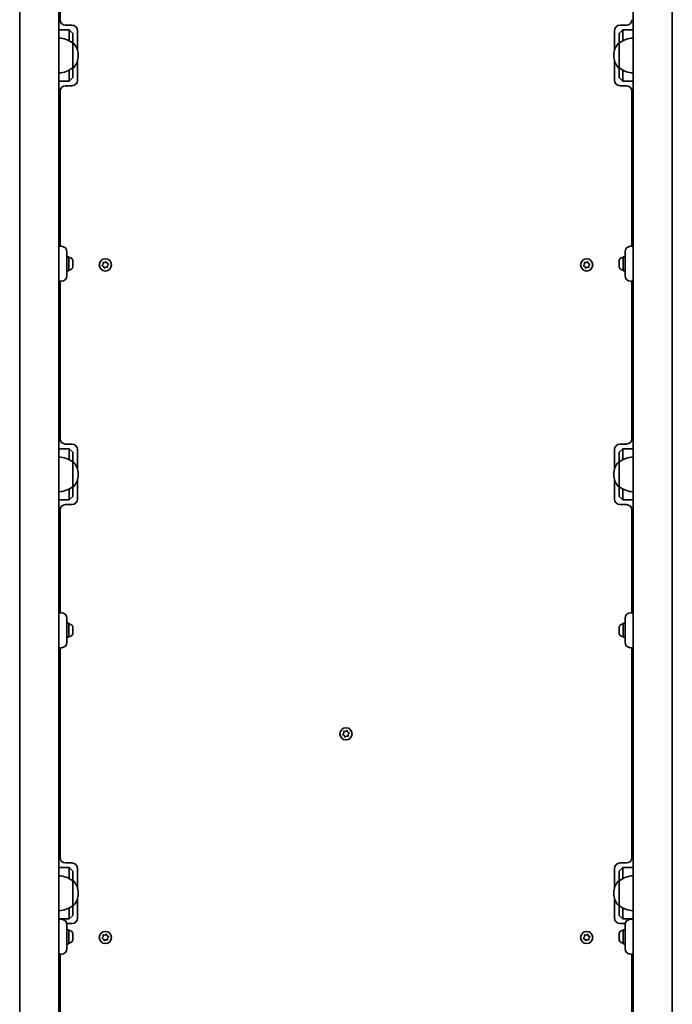
# Model space of a CAD drawing. Units: millimetres. Extents: x -5994 to 6204, y -4450 to 4747.
# Drawn here: x 2880 to 3441, y 846 to 1692 of the extents above; entities that cross this region are included whole.
import ezdxf

# ---------------------------------------------------------------- set-up
doc = ezdxf.new("R2010")
doc.units = ezdxf.units.MM
doc.layers.add('Widoczne (ISO)', color=7, linetype='Continuous', lineweight=35)

msp = doc.modelspace()

# ---------------------------------------------------------------- linework, layer by layer
at = {"layer": 'Widoczne (ISO)'}
for p, q in [((2913.78, 2239.09), (2913.78, 724.09)), ((3407.78, 724.09), (3407.78, 2239.09)), ((2880.08, 2192.24), (2880.08, 770.94)), ((3441.48, 770.94), (3441.48, 2192.24)), ((2914.78, 1782.59), (2914.78, 1692.34)), ((2919.53, 1687.59), (2925.03, 1687.59)), ((3396.53, 1687.59), (3402.03, 1687.59)), ((2922.78, 1683.59), (2913.78, 1683.59)), ((2922.78, 1683.59), (2925.78, 1680.59)), ((2922.78, 1680.54), (2922.78, 1683.59)), ((2922.78, 1680.54), (2922.78, 1674.12)), ((2925.78, 1680.59), (2925.78, 1680.54)), ((2925.78, 1672.24), (2925.78, 1680.54)), ((2929.78, 1682.84), (2929.78, 1666.25)), ((3391.78, 1666.25), (3391.78, 1682.84)), ((3398.78, 1683.59), (3395.78, 1680.59)), ((3395.78, 1680.54), (3395.78, 1680.59)), ((3395.78, 1680.54), (3395.78, 1672.24)), ((3398.78, 1683.59), (3398.78, 1680.54)), ((3407.78, 1683.59), (3398.78, 1683.59)), ((3398.78, 1674.12), (3398.78, 1680.54)), ((2925.78, 1650.94), (2925.78, 1672.24)), ((2925.78, 1672.24), (2925.84, 1672.24)), ((3395.78, 1672.24), (3395.71, 1672.24)), ((3395.78, 1672.24), (3395.78, 1650.94)), ((2930.43, 1661.3), (2930.43, 1661.87)), ((3391.12, 1661.87), (3391.12, 1661.3)), ((2925.78, 1650.94), (2925.84, 1650.94)), ((2925.78, 1642.64), (2925.78, 1650.94)), ((2929.78, 1656.92), (2929.78, 1640.34)), ((3391.78, 1640.34), (3391.78, 1656.92)), ((3395.78, 1650.94), (3395.71, 1650.94)), ((3395.78, 1650.94), (3395.78, 1642.64)), ((2922.78, 1649.05), (2922.78, 1642.64)), ((2922.78, 1639.59), (2922.78, 1642.64)), ((2922.78, 1639.59), (2925.78, 1642.59)), ((2925.78, 1642.64), (2925.78, 1642.59)), ((3395.78, 1642.59), (3395.78, 1642.64)), ((3398.78, 1639.59), (3395.78, 1642.59)), ((3398.78, 1642.64), (3398.78, 1649.05)), ((3398.78, 1642.64), (3398.78, 1639.59)), ((2913.78, 1639.59), (2922.78, 1639.59)), ((2925.03, 1635.59), (2919.53, 1635.59)), ((3402.03, 1635.59), (3396.53, 1635.59)), ((3398.78, 1639.59), (3407.78, 1639.59)), ((2914.78, 1630.84), (2914.78, 1497.59)), ((3406.78, 1497.59), (3406.78, 1630.84)), ((2916.03, 1497.59), (2913.78, 1497.59)), ((2920.78, 1492.84), (2920.78, 1487.59)), ((3400.78, 1487.59), (3400.78, 1492.84)), ((3407.78, 1497.59), (3405.53, 1497.59)), ((2920.78, 1488.59), (2922.38, 1488.59)), ((2920.78, 1477.59), (2920.78, 1487.59)), ((2922.38, 1488.59), (2922.38, 1476.59)), ((2923.12, 1487.84), (2922.38, 1487.84)), ((2925.68, 1485.28), (2925.68, 1485.03)), ((2925.68, 1485.03), (2925.68, 1484.78)), ((2925.68, 1484.78), (2925.68, 1482.84)), ((2925.68, 1482.33), (2925.68, 1480.39)), ((2951.1, 1481.31), (2951.88, 1482.22)), ((2951.88, 1482.22), (2951.82, 1483.43)), ((2952.2, 1483.76), (2953.38, 1483.55)), ((2953.38, 1483.55), (2954.39, 1484.2)), ((2954.87, 1484.04), (2955.28, 1482.91)), ((2955.51, 1482.79), (2956.35, 1482.36)), ((2956.45, 1481.86), (2955.67, 1480.95)), ((2955.67, 1480.95), (2955.74, 1479.74)), ((3365.1, 1481.31), (3365.88, 1482.22)), ((3365.88, 1482.22), (3365.82, 1483.43)), ((3366.2, 1483.76), (3367.38, 1483.55)), ((3367.38, 1483.55), (3368.39, 1484.2)), ((3368.87, 1484.04), (3369.28, 1482.91)), ((3369.51, 1482.79), (3370.35, 1482.36)), ((3370.45, 1481.86), (3369.67, 1480.95)), ((3369.67, 1480.95), (3369.74, 1479.74)), ((3395.88, 1485.03), (3395.88, 1485.28)), ((3395.88, 1484.78), (3395.88, 1485.03)), ((3395.88, 1482.84), (3395.88, 1484.78)), ((3395.88, 1480.39), (3395.88, 1482.33)), ((3398.44, 1487.84), (3399.18, 1487.84)), ((3399.18, 1476.59), (3399.18, 1488.59)), ((3400.78, 1488.59), (3399.18, 1488.59)), ((3400.78, 1487.59), (3400.78, 1477.59)), ((2920.78, 1477.59), (2920.78, 1472.34)), ((2920.78, 1476.59), (2922.38, 1476.59)), ((2923.12, 1477.34), (2922.38, 1477.34)), ((2925.68, 1480.39), (2925.68, 1480.14)), ((2925.68, 1480.14), (2925.68, 1479.9)), ((2952.27, 1480.26), (2951.2, 1480.81)), ((2952.68, 1479.13), (2952.27, 1480.26)), ((2954.17, 1479.62), (2953.16, 1478.97)), ((2955.35, 1479.41), (2954.17, 1479.62)), ((3366.27, 1480.26), (3365.2, 1480.81)), ((3366.68, 1479.13), (3366.27, 1480.26)), ((3368.17, 1479.62), (3367.16, 1478.97)), ((3369.35, 1479.41), (3368.17, 1479.62)), ((3395.88, 1480.14), (3395.88, 1480.39)), ((3395.88, 1479.9), (3395.88, 1480.14)), ((3398.44, 1477.34), (3399.18, 1477.34)), ((3400.78, 1476.59), (3399.18, 1476.59)), ((3400.78, 1472.34), (3400.78, 1477.59)), ((2913.78, 1467.59), (2916.03, 1467.59)), ((2914.78, 1467.59), (2914.78, 1332.34)), ((3405.53, 1467.59), (3407.78, 1467.59)), ((3406.78, 1332.34), (3406.78, 1467.59)), ((2922.78, 1323.59), (2913.78, 1323.59)), ((2919.53, 1327.59), (2925.03, 1327.59)), ((2922.78, 1323.59), (2925.78, 1320.59)), ((2922.78, 1320.54), (2922.78, 1323.59)), ((2922.78, 1320.54), (2922.78, 1314.12)), ((2925.78, 1320.59), (2925.78, 1320.54)), ((2925.78, 1312.24), (2925.78, 1320.54)), ((2929.78, 1322.84), (2929.78, 1306.25)), ((3391.78, 1306.25), (3391.78, 1322.84)), ((3398.78, 1323.59), (3395.78, 1320.59)), ((3395.78, 1320.54), (3395.78, 1320.59)), ((3395.78, 1320.54), (3395.78, 1312.24)), ((3396.53, 1327.59), (3402.03, 1327.59)), ((3398.78, 1323.59), (3398.78, 1320.54)), ((3407.78, 1323.59), (3398.78, 1323.59)), ((3398.78, 1314.12), (3398.78, 1320.54)), ((2925.78, 1290.94), (2925.78, 1312.24)), ((2925.78, 1312.24), (2925.84, 1312.24)), ((3395.78, 1312.24), (3395.71, 1312.24)), ((3395.78, 1312.24), (3395.78, 1290.94)), ((2929.78, 1296.92), (2929.78, 1280.34)), ((2930.43, 1301.3), (2930.43, 1301.87)), ((3391.12, 1301.87), (3391.12, 1301.3)), ((3391.78, 1280.34), (3391.78, 1296.92)), ((2922.78, 1289.05), (2922.78, 1282.64)), ((2925.78, 1290.94), (2925.84, 1290.94)), ((2925.78, 1282.64), (2925.78, 1290.94)), ((3395.78, 1290.94), (3395.71, 1290.94)), ((3395.78, 1290.94), (3395.78, 1282.64)), ((3398.78, 1282.64), (3398.78, 1289.05)), ((2913.78, 1279.59), (2922.78, 1279.59)), ((2922.78, 1279.59), (2922.78, 1282.64)), ((2922.78, 1279.59), (2925.78, 1282.59)), ((2925.78, 1282.64), (2925.78, 1282.59)), ((3395.78, 1282.59), (3395.78, 1282.64)), ((3398.78, 1279.59), (3395.78, 1282.59)), ((3398.78, 1282.64), (3398.78, 1279.59)), ((3398.78, 1279.59), (3407.78, 1279.59)), ((2914.78, 1270.84), (2914.78, 1182.59)), ((2925.03, 1275.59), (2919.53, 1275.59)), ((3402.03, 1275.59), (3396.53, 1275.59)), ((3406.78, 1182.59), (3406.78, 1270.84)), ((2916.03, 1182.59), (2913.78, 1182.59)), ((2920.78, 1177.84), (2920.78, 1172.59)), ((3400.78, 1172.59), (3400.78, 1177.84)), ((3407.78, 1182.59), (3405.53, 1182.59)), ((2920.78, 1173.59), (2922.38, 1173.59)), ((2920.78, 1162.59), (2920.78, 1172.59)), ((2922.38, 1173.59), (2922.38, 1161.59)), ((2923.12, 1172.84), (2922.38, 1172.84)), ((2925.68, 1170.28), (2925.68, 1170.03)), ((2925.68, 1170.03), (2925.68, 1169.78)), ((2925.68, 1169.78), (2925.68, 1167.84)), ((3395.88, 1170.03), (3395.88, 1170.28)), ((3395.88, 1169.78), (3395.88, 1170.03)), ((3395.88, 1167.84), (3395.88, 1169.78)), ((3398.44, 1172.84), (3399.18, 1172.84)), ((3399.18, 1161.59), (3399.18, 1173.59)), ((3400.78, 1173.59), (3399.18, 1173.59)), ((3400.78, 1172.59), (3400.78, 1162.59)), ((2920.78, 1162.59), (2920.78, 1157.34)), ((2920.78, 1161.59), (2922.38, 1161.59)), ((2923.12, 1162.34), (2922.38, 1162.34)), ((2925.68, 1167.33), (2925.68, 1165.39)), ((2925.68, 1165.39), (2925.68, 1165.14)), ((2925.68, 1165.14), (2925.68, 1164.9)), ((3395.88, 1165.39), (3395.88, 1167.33)), ((3395.88, 1165.14), (3395.88, 1165.39)), ((3395.88, 1164.9), (3395.88, 1165.14)), ((3398.44, 1162.34), (3399.18, 1162.34)), ((3400.78, 1161.59), (3399.18, 1161.59)), ((3400.78, 1157.34), (3400.78, 1162.59)), ((2913.78, 1152.59), (2916.03, 1152.59)), ((2914.78, 1152.59), (2914.78, 972.34)), ((3405.53, 1152.59), (3407.78, 1152.59)), ((3406.78, 972.34), (3406.78, 1152.59)), ((3158.1, 1078.31), (3158.88, 1079.22)), ((3159.27, 1077.26), (3158.2, 1077.81)), ((3158.88, 1079.22), (3158.82, 1080.43)), ((3159.2, 1080.76), (3160.38, 1080.55)), ((3159.68, 1076.13), (3159.27, 1077.26)), ((3161.17, 1076.62), (3160.16, 1075.97)), ((3160.38, 1080.55), (3161.39, 1081.2)), ((3162.35, 1076.41), (3161.17, 1076.62)), ((3161.87, 1081.04), (3162.28, 1079.91)), ((3162.51, 1079.79), (3163.35, 1079.36)), ((3163.45, 1078.86), (3162.67, 1077.95)), ((3162.67, 1077.95), (3162.74, 1076.74)), ((2919.53, 967.59), (2925.03, 967.59)), ((3396.53, 967.59), (3402.03, 967.59)), ((2922.78, 963.59), (2913.78, 963.59)), ((2922.78, 963.59), (2925.78, 960.59)), ((2922.78, 960.54), (2922.78, 963.59)), ((2922.78, 960.54), (2922.78, 954.12)), ((2925.78, 960.59), (2925.78, 960.54)), ((2925.78, 952.24), (2925.78, 960.54)), ((2929.78, 962.84), (2929.78, 946.25)), ((3391.78, 946.25), (3391.78, 962.84)), ((3398.78, 963.59), (3395.78, 960.59)), ((3395.78, 960.54), (3395.78, 960.59)), ((3395.78, 960.54), (3395.78, 952.24)), ((3398.78, 963.59), (3398.78, 960.54)), ((3407.78, 963.59), (3398.78, 963.59)), ((3398.78, 954.12), (3398.78, 960.54)), ((2925.78, 930.94), (2925.78, 952.24)), ((2925.78, 952.24), (2925.84, 952.24)), ((3395.78, 952.24), (3395.71, 952.24)), ((3395.78, 952.24), (3395.78, 930.94)), ((2930.43, 941.3), (2930.43, 941.87)), ((3391.12, 941.87), (3391.12, 941.3)), ((2925.78, 930.94), (2925.84, 930.94)), ((2925.78, 922.64), (2925.78, 930.94)), ((2929.78, 936.92), (2929.78, 920.34)), ((3391.78, 920.34), (3391.78, 936.92)), ((3395.78, 930.94), (3395.71, 930.94)), ((3395.78, 930.94), (3395.78, 922.64)), ((2922.78, 929.05), (2922.78, 922.64)), ((2922.78, 919.59), (2922.78, 922.64)), ((2922.78, 919.59), (2925.78, 922.59)), ((2925.78, 922.64), (2925.78, 922.59)), ((3395.78, 922.59), (3395.78, 922.64)), ((3398.78, 919.59), (3395.78, 922.59)), ((3398.78, 922.64), (3398.78, 929.05)), ((3398.78, 922.64), (3398.78, 919.59)), ((2913.78, 919.59), (2922.78, 919.59)), ((2916.03, 919.23), (2913.78, 919.23)), ((2925.03, 915.59), (2920.64, 915.59)), ((2920.78, 914.48), (2920.78, 909.23)), ((3400.91, 915.59), (3396.53, 915.59)), ((3398.78, 919.59), (3407.78, 919.59)), ((3400.78, 909.23), (3400.78, 914.48)), ((3407.78, 919.23), (3405.53, 919.23)), ((2920.78, 910.23), (2922.38, 910.23)), ((2920.78, 899.23), (2920.78, 909.23)), ((2922.38, 910.23), (2922.38, 898.23)), ((2923.12, 909.48), (2922.38, 909.48)), ((2925.68, 906.92), (2925.68, 906.67)), ((2925.68, 906.67), (2925.68, 906.42)), ((2925.68, 906.42), (2925.68, 904.48)), ((2952.2, 905.76), (2953.38, 905.55)), ((2953.38, 905.55), (2954.39, 906.2)), ((2954.87, 906.04), (2955.28, 904.91)), ((3366.2, 905.76), (3367.38, 905.55)), ((3367.38, 905.55), (3368.39, 906.2)), ((3368.87, 906.04), (3369.28, 904.91)), ((3395.88, 906.67), (3395.88, 906.92)), ((3395.88, 906.42), (3395.88, 906.67)), ((3395.88, 904.48), (3395.88, 906.42)), ((3398.44, 909.48), (3399.18, 909.48)), ((3399.18, 898.23), (3399.18, 910.23)), ((3400.78, 910.23), (3399.18, 910.23)), ((3400.78, 909.23), (3400.78, 899.23)), ((2920.78, 899.23), (2920.78, 893.98)), ((2920.78, 898.23), (2922.38, 898.23)), ((2923.12, 898.98), (2922.38, 898.98)), ((2925.68, 903.97), (2925.68, 902.04)), ((2925.68, 902.04), (2925.68, 901.78)), ((2925.68, 901.78), (2925.68, 901.54)), ((2951.1, 903.31), (2951.88, 904.22)), ((2952.27, 902.26), (2951.2, 902.81)), ((2951.88, 904.22), (2951.82, 905.43)), ((2952.68, 901.13), (2952.27, 902.26)), ((2954.17, 901.62), (2953.16, 900.97)), ((2955.35, 901.41), (2954.17, 901.62)), ((2955.51, 904.79), (2956.35, 904.36)), ((2956.45, 903.86), (2955.67, 902.95)), ((2955.67, 902.95), (2955.74, 901.74)), ((3365.1, 903.31), (3365.88, 904.22)), ((3366.27, 902.26), (3365.2, 902.81)), ((3365.88, 904.22), (3365.82, 905.43)), ((3366.68, 901.13), (3366.27, 902.26)), ((3368.17, 901.62), (3367.16, 900.97)), ((3369.35, 901.41), (3368.17, 901.62)), ((3369.51, 904.79), (3370.35, 904.36)), ((3370.45, 903.86), (3369.67, 902.95)), ((3369.67, 902.95), (3369.74, 901.74)), ((3395.88, 902.04), (3395.88, 903.97)), ((3395.88, 901.78), (3395.88, 902.04)), ((3395.88, 901.54), (3395.88, 901.78)), ((3398.44, 898.98), (3399.18, 898.98)), ((3400.78, 898.23), (3399.18, 898.23)), ((3400.78, 893.98), (3400.78, 899.23)), ((2913.78, 889.23), (2916.03, 889.23)), ((2914.78, 889.23), (2914.78, 775.34)), ((3405.53, 889.23), (3407.78, 889.23)), ((3406.78, 775.34), (3406.78, 889.23))]:
    msp.add_line(p, q, dxfattribs=at)
for centre in [(2953.78, 1481.59), (3367.78, 1481.59), (3160.78, 1078.59), (2953.78, 903.59), (3367.78, 903.59)]:
    msp.add_circle(centre, 5.25, dxfattribs=at)
for centre, radius, start, end in [((2919.53, 1692.34), 4.75, 180, 270), ((2925.03, 1682.84), 4.75, 0, 90), ((3396.53, 1682.84), 4.75, 90, 180), ((3402.03, 1692.34), 4.75, 270, 0), ((2912.6, 1654.62), 22, 53.21087, 86.93797), ((3408.95, 1654.62), 22, 93.06203, 126.78913), ((2925.84, 1671.24), 1, 41.95918, 90), ((2915.43, 1661.87), 15, 0, 41.95918), ((3406.12, 1661.87), 15, 138.04082, 180), ((3395.71, 1671.24), 1, 90, 138.04082), ((2915.43, 1661.3), 15, 318.04082, 0), ((3406.12, 1661.3), 15, 180, 221.95918), ((2912.6, 1668.55), 22, 273.06203, 306.78913), ((2925.84, 1651.94), 1, 270, 318.04082), ((3395.71, 1651.94), 1, 221.95918, 270), ((3408.95, 1668.55), 22, 233.21087, 266.93797), ((2919.53, 1630.84), 4.75, 90, 180), ((2925.03, 1640.34), 4.75, 270, 0), ((3396.53, 1640.34), 4.75, 180, 270), ((3402.03, 1630.84), 4.75, 0, 90), ((2916.03, 1492.84), 4.75, 0, 90), ((3405.53, 1492.84), 4.75, 90, 180), ((2923.12, 1485.28), 2.56, 0, 90), ((2955.45, 1482.97), 0.189, 199.61506, 286.56719), ((3369.45, 1482.97), 0.189, 199.61506, 286.56719), ((3398.44, 1485.28), 2.56, 90, 180), ((2923.12, 1479.9), 2.56, 270, 0), ((3398.44, 1479.9), 2.56, 180, 270), ((2916.03, 1472.34), 4.75, 270, 0), ((3405.53, 1472.34), 4.75, 180, 270), ((2919.53, 1332.34), 4.75, 180, 270), ((3402.03, 1332.34), 4.75, 270, 0), ((2925.03, 1322.84), 4.75, 0, 90), ((3396.53, 1322.84), 4.75, 90, 180), ((2912.6, 1294.62), 22, 53.21087, 86.93797), ((2925.84, 1311.24), 1, 41.95918, 90), ((2915.43, 1301.87), 15, 0, 41.95918), ((3406.12, 1301.87), 15, 138.04082, 180), ((3395.71, 1311.24), 1, 90, 138.04082), ((3408.95, 1294.62), 22, 93.06203, 126.78913), ((2915.43, 1301.3), 15, 318.04082, 0), ((3406.12, 1301.3), 15, 180, 221.95918), ((2912.6, 1308.55), 22, 273.06203, 306.78913), ((2925.84, 1291.94), 1, 270, 318.04082), ((3395.71, 1291.94), 1, 221.95918, 270), ((3408.95, 1308.55), 22, 233.21087, 266.93797), ((2925.03, 1280.34), 4.75, 270, 0), ((3396.53, 1280.34), 4.75, 180, 270), ((2919.53, 1270.84), 4.75, 90, 180), ((3402.03, 1270.84), 4.75, 0, 90), ((2916.03, 1177.84), 4.75, 0, 90), ((3405.53, 1177.84), 4.75, 90, 180), ((2923.12, 1170.28), 2.56, 0, 90), ((3398.44, 1170.28), 2.56, 90, 180), ((2923.12, 1164.9), 2.56, 270, 0), ((3398.44, 1164.9), 2.56, 180, 270), ((2916.03, 1157.34), 4.75, 270, 0), ((3405.53, 1157.34), 4.75, 180, 270), ((3162.45, 1079.97), 0.189, 199.61506, 286.56719), ((2919.53, 972.34), 4.75, 180, 270), ((2925.03, 962.84), 4.75, 0, 90), ((3396.53, 962.84), 4.75, 90, 180), ((3402.03, 972.34), 4.75, 270, 0), ((2912.6, 934.62), 22, 53.21087, 86.93797), ((3408.95, 934.62), 22, 93.06203, 126.78913), ((2925.84, 951.24), 1, 41.95918, 90), ((2915.43, 941.87), 15, 0, 41.95918), ((3406.12, 941.87), 15, 138.04082, 180), ((3395.71, 951.24), 1, 90, 138.04082), ((2915.43, 941.3), 15, 318.04082, 0), ((3406.12, 941.3), 15, 180, 221.95918), ((2912.6, 948.55), 22, 273.06203, 306.78913), ((2925.84, 931.94), 1, 270, 318.04082), ((3395.71, 931.94), 1, 221.95918, 270), ((3408.95, 948.55), 22, 233.21087, 266.93797), ((2916.03, 914.48), 4.75, 0, 90), ((2925.03, 920.34), 4.75, 270, 0), ((3396.53, 920.34), 4.75, 180, 270), ((3405.53, 914.48), 4.75, 90, 180), ((2923.12, 906.92), 2.56, 0, 90), ((3398.44, 906.92), 2.56, 90, 180), ((2923.12, 901.54), 2.56, 270, 0), ((2955.45, 904.97), 0.189, 199.61506, 286.56719), ((3369.45, 904.97), 0.189, 199.61506, 286.56719), ((3398.44, 901.54), 2.56, 180, 270), ((2916.03, 893.98), 4.75, 270, 0), ((3405.53, 893.98), 4.75, 180, 270)]:
    msp.add_arc(centre, radius, start, end, dxfattribs=at)
for points in [[(2925.68, 1484.78), (2925.68, 1484.91), (2925.67, 1485.04), (2925.66, 1485.18)], [(2925.66, 1485.18), (2925.67, 1485.13), (2925.68, 1485.08), (2925.68, 1485.03)], [(2925.66, 1482.59), (2925.67, 1482.67), (2925.68, 1482.76), (2925.68, 1482.84)], [(2925.68, 1482.33), (2925.68, 1482.41), (2925.67, 1482.5), (2925.66, 1482.59)], [(2950.83, 1480.99), (2950.92, 1481.1), (2951.01, 1481.21), (2951.1, 1481.31)], [(2951.2, 1480.81), (2951.08, 1480.87), (2950.96, 1480.93), (2950.83, 1480.99)], [(2951.82, 1483.43), (2951.81, 1483.56), (2951.8, 1483.7), (2951.79, 1483.84)], [(2951.79, 1483.84), (2951.93, 1483.81), (2952.07, 1483.79), (2952.2, 1483.76)], [(2954.39, 1484.2), (2954.5, 1484.28), (2954.62, 1484.35), (2954.73, 1484.43)], [(2954.73, 1484.43), (2954.78, 1484.3), (2954.83, 1484.16), (2954.87, 1484.04)], [(2956.35, 1482.36), (2956.47, 1482.3), (2956.59, 1482.24), (2956.72, 1482.18)], [(2956.72, 1482.18), (2956.63, 1482.07), (2956.54, 1481.96), (2956.45, 1481.86)], [(3364.83, 1480.99), (3364.92, 1481.1), (3365.01, 1481.21), (3365.1, 1481.31)], [(3365.2, 1480.81), (3365.08, 1480.87), (3364.96, 1480.93), (3364.83, 1480.99)], [(3365.82, 1483.43), (3365.81, 1483.56), (3365.8, 1483.7), (3365.79, 1483.84)], [(3365.79, 1483.84), (3365.93, 1483.81), (3366.07, 1483.79), (3366.2, 1483.76)], [(3368.39, 1484.2), (3368.5, 1484.28), (3368.62, 1484.35), (3368.73, 1484.43)], [(3368.73, 1484.43), (3368.78, 1484.3), (3368.83, 1484.16), (3368.87, 1484.04)], [(3370.35, 1482.36), (3370.47, 1482.3), (3370.59, 1482.24), (3370.72, 1482.18)], [(3370.72, 1482.18), (3370.63, 1482.07), (3370.54, 1481.96), (3370.45, 1481.86)], [(3395.89, 1485.18), (3395.88, 1485.04), (3395.88, 1484.91), (3395.88, 1484.78)], [(3395.88, 1485.03), (3395.88, 1485.08), (3395.88, 1485.13), (3395.89, 1485.18)], [(3395.88, 1482.84), (3395.88, 1482.76), (3395.88, 1482.67), (3395.89, 1482.59)], [(3395.89, 1482.59), (3395.88, 1482.5), (3395.88, 1482.41), (3395.88, 1482.33)], [(2925.66, 1479.99), (2925.67, 1480.13), (2925.68, 1480.26), (2925.68, 1480.39)], [(2925.68, 1480.14), (2925.68, 1480.09), (2925.67, 1480.04), (2925.66, 1479.99)], [(2952.82, 1478.74), (2952.77, 1478.88), (2952.72, 1479.01), (2952.68, 1479.13)], [(2953.16, 1478.97), (2953.05, 1478.9), (2952.93, 1478.82), (2952.82, 1478.74)], [(2955.76, 1479.33), (2955.62, 1479.36), (2955.48, 1479.38), (2955.35, 1479.41)], [(2955.74, 1479.74), (2955.74, 1479.61), (2955.75, 1479.47), (2955.76, 1479.33)], [(3366.82, 1478.74), (3366.77, 1478.88), (3366.72, 1479.01), (3366.68, 1479.13)], [(3367.16, 1478.97), (3367.05, 1478.9), (3366.93, 1478.82), (3366.82, 1478.74)], [(3369.76, 1479.33), (3369.62, 1479.36), (3369.48, 1479.38), (3369.35, 1479.41)], [(3369.74, 1479.74), (3369.74, 1479.61), (3369.75, 1479.47), (3369.76, 1479.33)], [(3395.88, 1480.39), (3395.88, 1480.26), (3395.88, 1480.13), (3395.89, 1479.99)], [(3395.89, 1479.99), (3395.88, 1480.04), (3395.88, 1480.09), (3395.88, 1480.14)], [(2925.68, 1169.78), (2925.68, 1169.91), (2925.67, 1170.04), (2925.66, 1170.18)], [(2925.66, 1170.18), (2925.67, 1170.13), (2925.68, 1170.08), (2925.68, 1170.03)], [(2925.66, 1167.59), (2925.67, 1167.67), (2925.68, 1167.76), (2925.68, 1167.84)], [(3395.89, 1170.18), (3395.88, 1170.04), (3395.88, 1169.91), (3395.88, 1169.78)], [(3395.88, 1170.03), (3395.88, 1170.08), (3395.88, 1170.13), (3395.89, 1170.18)], [(3395.88, 1167.84), (3395.88, 1167.76), (3395.88, 1167.67), (3395.89, 1167.59)], [(2925.68, 1167.33), (2925.68, 1167.41), (2925.67, 1167.5), (2925.66, 1167.59)], [(2925.66, 1164.99), (2925.67, 1165.13), (2925.68, 1165.26), (2925.68, 1165.39)], [(2925.68, 1165.14), (2925.68, 1165.09), (2925.67, 1165.04), (2925.66, 1164.99)], [(3395.89, 1167.59), (3395.88, 1167.5), (3395.88, 1167.41), (3395.88, 1167.33)], [(3395.88, 1165.39), (3395.88, 1165.26), (3395.88, 1165.13), (3395.89, 1164.99)], [(3395.89, 1164.99), (3395.88, 1165.04), (3395.88, 1165.09), (3395.88, 1165.14)], [(3157.83, 1077.99), (3157.92, 1078.1), (3158.01, 1078.21), (3158.1, 1078.31)], [(3158.2, 1077.81), (3158.08, 1077.87), (3157.96, 1077.93), (3157.83, 1077.99)], [(3158.82, 1080.43), (3158.81, 1080.56), (3158.8, 1080.7), (3158.79, 1080.84)], [(3158.79, 1080.84), (3158.93, 1080.81), (3159.07, 1080.79), (3159.2, 1080.76)], [(3159.82, 1075.74), (3159.77, 1075.88), (3159.72, 1076.01), (3159.68, 1076.13)], [(3160.16, 1075.97), (3160.05, 1075.9), (3159.93, 1075.82), (3159.82, 1075.74)], [(3161.39, 1081.2), (3161.5, 1081.28), (3161.62, 1081.35), (3161.73, 1081.43)], [(3161.73, 1081.43), (3161.78, 1081.3), (3161.83, 1081.16), (3161.87, 1081.04)], [(3162.76, 1076.33), (3162.62, 1076.36), (3162.48, 1076.38), (3162.35, 1076.41)], [(3162.74, 1076.74), (3162.74, 1076.61), (3162.75, 1076.47), (3162.76, 1076.33)], [(3163.35, 1079.36), (3163.47, 1079.3), (3163.59, 1079.24), (3163.72, 1079.18)], [(3163.72, 1079.18), (3163.63, 1079.07), (3163.54, 1078.96), (3163.45, 1078.86)], [(2925.68, 906.42), (2925.68, 906.55), (2925.67, 906.69), (2925.66, 906.83)], [(2925.66, 906.83), (2925.67, 906.77), (2925.68, 906.72), (2925.68, 906.67)], [(2951.82, 905.43), (2951.81, 905.56), (2951.8, 905.7), (2951.79, 905.84)], [(2951.79, 905.84), (2951.93, 905.81), (2952.07, 905.79), (2952.2, 905.76)], [(2954.39, 906.2), (2954.5, 906.28), (2954.62, 906.35), (2954.73, 906.43)], [(2954.73, 906.43), (2954.78, 906.3), (2954.83, 906.16), (2954.87, 906.04)], [(3365.82, 905.43), (3365.81, 905.56), (3365.8, 905.7), (3365.79, 905.84)], [(3365.79, 905.84), (3365.93, 905.81), (3366.07, 905.79), (3366.2, 905.76)], [(3368.39, 906.2), (3368.5, 906.28), (3368.62, 906.35), (3368.73, 906.43)], [(3368.73, 906.43), (3368.78, 906.3), (3368.83, 906.16), (3368.87, 906.04)], [(3395.89, 906.83), (3395.88, 906.69), (3395.88, 906.55), (3395.88, 906.42)], [(3395.88, 906.67), (3395.88, 906.72), (3395.88, 906.77), (3395.89, 906.83)], [(2925.66, 904.23), (2925.67, 904.32), (2925.68, 904.4), (2925.68, 904.48)], [(2925.68, 903.97), (2925.68, 904.06), (2925.67, 904.14), (2925.66, 904.23)], [(2925.66, 901.63), (2925.67, 901.77), (2925.68, 901.91), (2925.68, 902.04)], [(2925.68, 901.78), (2925.68, 901.73), (2925.67, 901.68), (2925.66, 901.63)], [(2950.83, 902.99), (2950.92, 903.1), (2951.01, 903.21), (2951.1, 903.31)], [(2951.2, 902.81), (2951.08, 902.87), (2950.96, 902.93), (2950.83, 902.99)], [(2952.82, 900.74), (2952.77, 900.88), (2952.72, 901.01), (2952.68, 901.13)], [(2953.16, 900.97), (2953.05, 900.9), (2952.93, 900.82), (2952.82, 900.74)], [(2955.76, 901.33), (2955.62, 901.36), (2955.48, 901.38), (2955.35, 901.41)], [(2955.74, 901.74), (2955.74, 901.61), (2955.75, 901.47), (2955.76, 901.33)], [(2956.35, 904.36), (2956.47, 904.3), (2956.59, 904.24), (2956.72, 904.18)], [(2956.72, 904.18), (2956.63, 904.07), (2956.54, 903.96), (2956.45, 903.86)], [(3364.83, 902.99), (3364.92, 903.1), (3365.01, 903.21), (3365.1, 903.31)], [(3365.2, 902.81), (3365.08, 902.87), (3364.96, 902.93), (3364.83, 902.99)], [(3366.82, 900.74), (3366.77, 900.88), (3366.72, 901.01), (3366.68, 901.13)], [(3367.16, 900.97), (3367.05, 900.9), (3366.93, 900.82), (3366.82, 900.74)], [(3369.76, 901.33), (3369.62, 901.36), (3369.48, 901.38), (3369.35, 901.41)], [(3369.74, 901.74), (3369.74, 901.61), (3369.75, 901.47), (3369.76, 901.33)], [(3370.35, 904.36), (3370.47, 904.3), (3370.59, 904.24), (3370.72, 904.18)], [(3370.72, 904.18), (3370.63, 904.07), (3370.54, 903.96), (3370.45, 903.86)], [(3395.88, 904.48), (3395.88, 904.4), (3395.88, 904.32), (3395.89, 904.23)], [(3395.89, 904.23), (3395.88, 904.14), (3395.88, 904.06), (3395.88, 903.97)], [(3395.88, 902.04), (3395.88, 901.91), (3395.88, 901.77), (3395.89, 901.63)], [(3395.89, 901.63), (3395.88, 901.68), (3395.88, 901.73), (3395.88, 901.78)]]:
    msp.add_open_spline(points, degree=3, dxfattribs=at)

doc.saveas('drawing.dxf')
